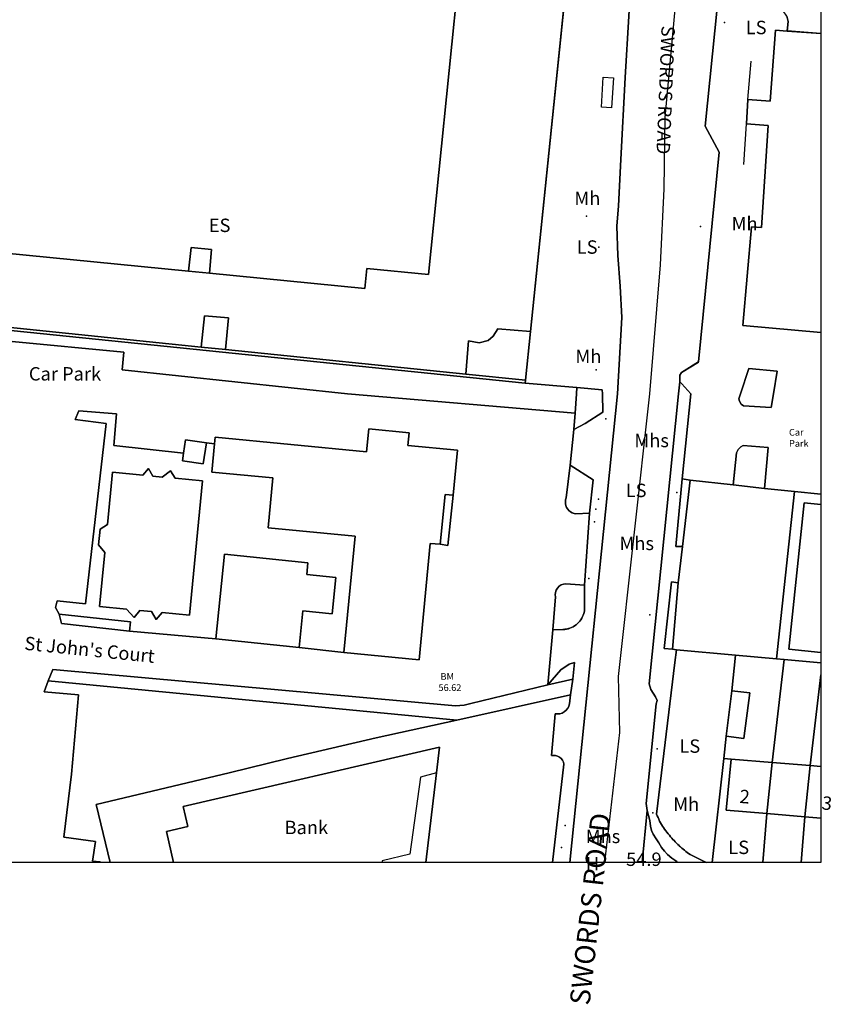
# Model space of a CAD drawing. Units: inches. Extents: x 716474 to 716724, y 739734 to 740091.
# Drawn here: x 716600 to 716722, y 739734 to 739881 of the extents above; entities that cross this region are included whole.
import ezdxf

# ---------------------------------------------------------------- set-up
doc = ezdxf.new("R2010")
doc.units = ezdxf.units.IN
doc.header["$MEASUREMENT"] = 0
doc.layers.add('Anno', color=7, linetype='Continuous', true_color=0x106ae0)
for name, color, linetype in [('ARTIFICIAL_POLY', 92, 'Continuous'), ('BLP_POLY', 92, 'Continuous'), ('BUILDING_POLY', 1, 'Continuous'), ('DIVISION_LINE', 92, 'Continuous'), ('SITE_POLY', 92, 'Continuous'), ('STRUCTURE_PNT', 92, 'Continuous'), ('STRUCTURE_POLY', 92, 'Continuous'), ('VEGETATION_POLY', 92, 'Continuous'), ('WAY_GDF1', 92, 'Continuous'), ('WAY_POLY', 2, 'Continuous')]:
    doc.layers.add(name, color=color, linetype=linetype)
doc.styles.add('Arial', font='arial.ttf')

# ---------------------------------------------------------------- blocks, each defined once
blk = doc.blocks.new('OS Map')
at = {"layer": 'ARTIFICIAL_POLY'}
for points in [[(716691.97, 739890.78, 0), (716690.87, 739872.38, 0), (716690.18, 739860.13, 0), (716689.84, 739853.16, 0), (716689.59, 739850.14, 0), (716689.76, 739845.75, 0), (716690.1, 739841.13, 0), (716690.33, 739836.44, 0), (716689.7, 739825.04, 0), (716682.58, 739754.92, 0), (716680, 739754.92, 0), (716681.69, 739769.62, 0), (716681.6, 739769.93, 0), (716681.45, 739770.21, 0), (716681.25, 739770.46, 0), (716681, 739770.67, 0), (716680.72, 739770.82, 0), (716680.41, 739770.9, 0), (716680.09, 739770.93, 0), (716679.84, 739770.9, 0), (716680.39, 739777.17, 0), (716680.68, 739777.14, 0), (716681.05, 739777.17, 0), (716681.41, 739777.27, 0), (716681.74, 739777.44, 0), (716682.02, 739777.68, 0), (716682.26, 739777.96, 0), (716682.43, 739778.29, 0), (716682.53, 739778.65, 0), (716682.65, 739779.98, 0), (716683.04, 739782.34, 0), (716683.28, 739784.81, 0), (716682.45, 739784.56, 0), (716681.21, 739783.75, 0), (716679.28, 739781.48, 0), (716680.05, 739789.7, 0), (716681.51, 739789.77, 0), (716681.83, 739789.79, 0), (716682.09, 739789.83, 0), (716682.35, 739789.89, 0), (716682.59, 739789.97, 0), (716682.84, 739790.07, 0), (716683.07, 739790.19, 0), (716683.29, 739790.32, 0), (716683.5, 739790.48, 0), (716683.7, 739790.64, 0), (716683.89, 739790.83, 0), (716684.06, 739791.02, 0), (716684.22, 739791.23, 0), (716684.36, 739791.45, 0), (716684.48, 739791.69, 0), (716684.58, 739791.93, 0), (716684.66, 739792.17, 0), (716684.74, 739792.49, 0), (716684.78, 739796.39, 0), (716685.5, 739807.18, 0), (716686.05, 739812.15, 0), (716682.6, 739814.37, 0), (716683.16, 739819.72, 0), (716684.84, 739820.6, 0), (716687.5, 739822.27, 0), (716687.45, 739825.04, 0), (716687.42, 739825.62, 0), (716683.64, 739825.96, 0), (716675.87, 739826.65, 0), (716675.92, 739827.07, 0), (716676.67, 739834.36, 0), (716684.68, 739911.94, 0)], [(716684.68, 739911.94, 0), (716676.67, 739834.36, 0), (716671.8, 739834.75, 0), (716671.11, 739833.69, 0), (716670.34, 739833.02, 0), (716669, 739832.68, 0), (716667.42, 739832.96, 0), (716667.02, 739827.98, 0), (716631.04, 739831.66, 0), (716631.49, 739836.39, 0), (716627.88, 739836.7, 0), (716627.39, 739832.03, 0), (716594.97, 739835.36, 0)], [(716715.03, 739881.56, 0), (716715.24, 739880.78, 0), (716715.1, 739879.33, 0), (716713.35, 739879.46, 0), (716712.53, 739868.83, 0), (716709.23, 739869.08, 0), (716709.03, 739865.45, 0), (716712.25, 739865.2, 0), (716711.23, 739849.92, 0), (716709.74, 739850.05, 0), (716708.44, 739835.24, 0), (716720.13, 739834.22, 0), (716720.13, 739810, 0), (716716.2, 739810.41, 0), (716711.72, 739810.89, 0), (716712.23, 739816.98, 0), (716708.53, 739817.3, 0), (716708.17, 739817.11, 0), (716707.75, 739816.69, 0), (716707.52, 739816.21, 0), (716707, 739811.39, 0), (716700.56, 739812.13, 0), (716699.36, 739812.29, 0), (716700.69, 739825.04, 0), (716699.31, 739826.54, 0), (716699.03, 739826.85, 0), (716699.04, 739827.83, 0), (716699.3, 739828.21, 0), (716701.84, 739829.79, 0), (716704.9, 739861.21, 0), (716702.8, 739865.11, 0), (716704.61, 739882.8, 0)], [(716518.53, 739842.77, 0), (716675.87, 739826.65, 0), (716683.64, 739825.96, 0), (716683.57, 739825.04, 0), (716683.35, 739822.14, 0), (716649.32, 739825.04, 0), (716615.58, 739828.61, 0), (716615.83, 739831.25, 0), (716599.14, 739832.87, 0)], [(716599.14, 739832.87, 0), (716615.83, 739831.25, 0), (716615.58, 739828.61, 0), (716649.32, 739825.04, 0), (716683.35, 739822.14, 0), (716683.16, 739819.72, 0), (716682.6, 739814.37, 0), (716682.02, 739809.45, 0), (716681.93, 739809.17, 0), (716681.9, 739808.88, 0), (716681.92, 739808.58, 0), (716681.98, 739808.3, 0), (716682.09, 739808.03, 0), (716682.25, 739807.78, 0), (716682.44, 739807.56, 0), (716682.67, 739807.38, 0), (716682.92, 739807.24, 0), (716683.2, 739807.14, 0), (716683.49, 739807.09, 0), (716685.5, 739807.18, 0), (716684.78, 739796.39, 0), (716681.98, 739796.62, 0), (716681.61, 739796.57, 0), (716681.27, 739796.43, 0), (716680.96, 739796.23, 0), (716680.71, 739795.96, 0), (716680.52, 739795.64, 0), (716680.4, 739795.29, 0), (716680.37, 739794.93, 0), (716680.4, 739794.64, 0), (716680.05, 739789.7, 0), (716679.28, 739781.48, 0), (716667.74, 739778.71, 0), (716666.78, 739778.42, 0), (716665.46, 739778.34, 0), (716605.19, 739783.77, 0), (716604.49, 739782.08, 0), (716603.91, 739780.45, 0), (716609.07, 739779.99, 0), (716608.02, 739768.1, 0), (716606.86, 739758.68, 0), (716611.61, 739758.02, 0), (716611.16, 739755.09, 0), (716612.3, 739755.01, 0), (716612.34, 739754.92, 0), (716584.89, 739754.92, 0)]]:
    blk.add_polyline3d(points, dxfattribs=at)
for points in [[(716625.51, 739843.39, 0), (716628.67, 739843.08, 0), (716651.9, 739840.79, 0), (716652.2, 739843.8, 0), (716661.41, 739842.87, 0), (716667.59, 739904, 0), (716658.38, 739904.93, 0), (716658.69, 739908.03, 0), (716533.29, 739920.71, 0), (716532.97, 739917.61, 0), (716523.68, 739918.55, 0), (716521.03, 739892.33, 0), (716518.69, 739892.56, 0), (716517.76, 739883.4, 0), (716520.1, 739883.17, 0), (716517.16, 739854.09, 0)], [(716628.67, 739843.08, 0), (716628.95, 739846.62, 0), (716625.92, 739846.94, 0), (716625.51, 739843.39, 0), (716517.16, 739854.09, 0), (716520.1, 739883.17, 0), (716517.76, 739883.4, 0), (716518.69, 739892.56, 0), (716521.03, 739892.33, 0), (716523.68, 739918.55, 0), (716532.97, 739917.61, 0), (716533.29, 739920.71, 0), (716658.69, 739908.03, 0), (716658.38, 739904.93, 0), (716667.59, 739904, 0), (716661.41, 739842.87, 0), (716652.2, 739843.8, 0), (716651.9, 739840.79, 0)], [(716715.1, 739879.33, 0), (716720.13, 739878.94, 0), (716720.13, 739834.22, 0), (716708.44, 739835.24, 0), (716709.74, 739850.05, 0), (716711.23, 739849.92, 0), (716712.25, 739865.2, 0), (716709.03, 739865.45, 0), (716709.23, 739869.08, 0), (716712.53, 739868.83, 0), (716713.35, 739879.46, 0)], [(716628.67, 739843.08, 0), (716625.51, 739843.39, 0), (716625.92, 739846.94, 0), (716628.95, 739846.62, 0)], [(716497.02, 739845.76, 0), (716497.74, 739845.68, 0), (716503.78, 739844.98, 0), (716517.1, 739843.45, 0), (716521.15, 739843.11, 0), (716554.73, 739839.48, 0), (716558.79, 739839.06, 0), (716591.17, 739835.74, 0), (716594.97, 739835.36, 0), (716627.39, 739832.03, 0), (716631.04, 739831.66, 0), (716667.02, 739827.98, 0), (716675.92, 739827.07, 0), (716675.87, 739826.65, 0), (716518.53, 739842.77, 0), (716497.18, 739845.05, 0), (716494.81, 739845.31, 0), (716494.46, 739846.06, 0)], [(716708.54, 739823.26, 0), (716712.72, 739822.99, 0), (716713.05, 739825.04, 0), (716713.59, 739828.41, 0), (716709.34, 739828.81, 0), (716708.09, 739825.04, 0), (716707.84, 739824.27, 0), (716707.96, 739823.93, 0), (716708.21, 739823.48, 0)], [(716699.36, 739812.29, 0), (716698.41, 739802.19, 0), (716698.99, 739802.2, 0), (716699.43, 739802.21, 0), (716698.8, 739796.76, 0), (716697.77, 739796.88, 0), (716696.71, 739786.93, 0), (716697.94, 739786.83, 0), (716698.53, 739786.74, 0), (716698.3, 739784.84, 0), (716695.56, 739762.15, 0), (716695.66, 739761.88, 0), (716695.77, 739761.62, 0), (716695.89, 739761.36, 0), (716696.01, 739761.1, 0), (716696.14, 739760.85, 0), (716696.28, 739760.6, 0), (716696.43, 739760.35, 0), (716696.59, 739760.11, 0), (716696.75, 739759.88, 0), (716696.92, 739759.65, 0), (716697.1, 739759.42, 0), (716697.3, 739759.17, 0), (716697.47, 739758.97, 0), (716697.64, 739758.76, 0), (716697.81, 739758.56, 0), (716697.99, 739758.36, 0), (716698.16, 739758.16, 0), (716698.35, 739757.97, 0), (716698.53, 739757.78, 0), (716698.72, 739757.6, 0), (716698.92, 739757.41, 0), (716699.11, 739757.23, 0), (716699.31, 739757.06, 0), (716699.51, 739756.89, 0), (716699.72, 739756.72, 0), (716699.92, 739756.55, 0), (716700.13, 739756.39, 0), (716700.35, 739756.23, 0), (716700.56, 739756.08, 0), (716702.65, 739755.05, 0), (716703, 739754.92, 0), (716698.72, 739754.92, 0), (716698.56, 739755.04, 0), (716697.84, 739755.55, 0), (716697.17, 739756.09, 0), (716696.73, 739756.6, 0), (716696.3, 739757.12, 0), (716695.89, 739757.83, 0), (716695.47, 739758.43, 0), (716695.06, 739759.15, 0), (716694.77, 739759.7, 0), (716694.63, 739760.34, 0), (716694.52, 739761.16, 0), (716694.33, 739761.92, 0), (716694.12, 739762.7, 0), (716693.99, 739763.72, 0), (716695.51, 739778.62, 0), (716695.63, 739779.14, 0), (716695.38, 739779.7, 0), (716694.69, 739780.81, 0), (716694.42, 739781.63, 0), (716698.84, 739825.04, 0), (716699.03, 739826.85, 0), (716699.31, 739826.54, 0), (716700.69, 739825.04, 0)], [(716606.13, 739792.04, 0), (716606.5, 739790.64, 0), (716616.7, 739789.51, 0), (716629.6, 739788.37, 0), (716642.07, 739787.08, 0), (716648.77, 739786.32, 0), (716660, 739785.24, 0), (716661.66, 739802.66, 0), (716663.19, 739802.52, 0), (716664.31, 739802.34, 0), (716665.1, 739809.86, 0), (716665.75, 739816.61, 0), (716658.33, 739817.32, 0), (716658.51, 739819.2, 0), (716652.47, 739819.78, 0), (716652.14, 739816.36, 0), (716629.5, 739818.53, 0), (716629.4, 739817.53, 0), (716628.18, 739817.7, 0), (716625.07, 739818.17, 0), (716624.77, 739816.18, 0), (716614.32, 739817.32, 0), (716614.73, 739822.02, 0), (716609.11, 739822.47, 0), (716608.56, 739821.2, 0), (716613.21, 739820.61, 0), (716610.09, 739793.6, 0), (716605.84, 739794.04, 0), (716605.63, 739793.07, 0)], [(716624.77, 739816.18, 0), (716624.6, 739815.01, 0), (716627.71, 739814.54, 0), (716628.18, 739817.7, 0), (716629.4, 739817.53, 0), (716629, 739813.32, 0), (716638.15, 739812.44, 0), (716637.44, 739804.98, 0), (716650.44, 739803.74, 0), (716648.77, 739786.32, 0), (716642.07, 739787.08, 0), (716642.63, 739792.56, 0), (716646.99, 739792.11, 0), (716647.54, 739797.54, 0), (716643.19, 739797.99, 0), (716643.37, 739799.73, 0), (716630.9, 739801.02, 0), (716629.6, 739788.37, 0), (716616.7, 739789.51, 0), (716616.82, 739790.91, 0), (716606.13, 739792.04, 0), (716605.63, 739793.07, 0), (716605.84, 739794.04, 0), (716610.09, 739793.6, 0), (716613.21, 739820.61, 0), (716608.56, 739821.2, 0), (716609.11, 739822.47, 0), (716614.73, 739822.02, 0), (716614.32, 739817.32, 0)], [(716665.1, 739809.86, 0), (716663.9, 739809.98, 0), (716663.19, 739802.52, 0), (716661.66, 739802.66, 0), (716660, 739785.24, 0), (716648.77, 739786.32, 0), (716650.44, 739803.74, 0), (716637.44, 739804.98, 0), (716638.15, 739812.44, 0), (716629, 739813.32, 0), (716629.4, 739817.53, 0), (716629.5, 739818.53, 0), (716652.14, 739816.36, 0), (716652.47, 739819.78, 0), (716658.51, 739819.2, 0), (716658.33, 739817.32, 0), (716665.75, 739816.61, 0)], [(716628.18, 739817.7, 0), (716627.71, 739814.54, 0), (716624.6, 739815.01, 0), (716624.77, 739816.18, 0), (716625.07, 739818.17, 0)], [(716619.52, 739813.84, 0), (716620.17, 739812.72, 0), (716621.57, 739812.58, 0), (716622.81, 739813.52, 0), (716623.5, 739812.4, 0), (716627.59, 739812.01, 0), (716625.65, 739791.91, 0), (716621.56, 739792.3, 0), (716620.66, 739791.26, 0), (716619.96, 739792.46, 0), (716618.23, 739792.63, 0), (716617.37, 739791.58, 0), (716616.25, 739792.82, 0), (716612.19, 739793.21, 0), (716612.97, 739801.29, 0), (716612.05, 739802.42, 0), (716612.28, 739804.78, 0), (716613.38, 739805.5, 0), (716614.13, 739813.3, 0), (716618.67, 739812.87, 0)], [(716619.52, 739813.84, 0), (716618.67, 739812.87, 0), (716614.13, 739813.3, 0), (716613.38, 739805.5, 0), (716612.28, 739804.78, 0), (716612.05, 739802.42, 0), (716612.97, 739801.29, 0), (716612.19, 739793.21, 0), (716616.25, 739792.82, 0), (716617.37, 739791.58, 0), (716618.23, 739792.63, 0), (716619.96, 739792.46, 0), (716620.66, 739791.26, 0), (716621.56, 739792.3, 0), (716625.65, 739791.91, 0), (716627.59, 739812.01, 0), (716623.5, 739812.4, 0), (716622.81, 739813.52, 0), (716621.57, 739812.58, 0), (716620.17, 739812.72, 0)], [(716665.1, 739809.86, 0), (716664.31, 739802.34, 0), (716663.19, 739802.52, 0), (716663.9, 739809.98, 0)], [(716720.13, 739810, 0), (716720.13, 739808.47, 0), (716717.65, 739808.73, 0), (716715.34, 739786.84, 0), (716720.13, 739786.34, 0), (716720.13, 739784.78, 0), (716714.63, 739785.28, 0), (716713.5, 739785.38, 0), (716716.2, 739810.41, 0)], [(716720.13, 739808.47, 0), (716720.13, 739786.34, 0), (716715.34, 739786.84, 0), (716717.65, 739808.73, 0)], [(716642.07, 739787.08, 0), (716629.6, 739788.37, 0), (716630.9, 739801.02, 0), (716643.37, 739799.73, 0), (716643.19, 739797.99, 0), (716647.54, 739797.54, 0), (716646.99, 739792.11, 0), (716642.63, 739792.56, 0)], [(716713.5, 739785.38, 0), (716714.63, 739785.28, 0), (716712.85, 739769.86, 0), (716706.7, 739770.36, 0), (716705.62, 739770.46, 0), (716705.97, 739773.78, 0), (716708.63, 739773.46, 0), (716709.48, 739780.27, 0), (716706.82, 739780.6, 0), (716707.35, 739785.94, 0)], [(716720.13, 739784.78, 0), (716720.13, 739782.96, 0), (716718.53, 739769.4, 0), (716712.85, 739769.86, 0), (716714.63, 739785.28, 0)], [(716613.81, 739754.92, 0), (716612.34, 739754.92, 0), (716612.3, 739755.01, 0), (716611.16, 739755.09, 0), (716611.61, 739758.02, 0), (716606.86, 739758.68, 0), (716608.02, 739768.1, 0), (716609.07, 739779.99, 0), (716603.91, 739780.45, 0), (716604.49, 739782.08, 0), (716665.64, 739776.22, 0), (716653.61, 739773.53, 0), (716640.33, 739770.47, 0), (716631.61, 739768.3, 0), (716611.71, 739763.56, 0)], [(716720.13, 739769.27, 0), (716718.53, 739769.4, 0), (716720.13, 739782.96, 0)], [(716705.97, 739773.78, 0), (716706.82, 739780.6, 0), (716709.48, 739780.27, 0), (716708.63, 739773.46, 0)], [(716680, 739754.92, 0), (716661.02, 739754.92, 0), (716662.6, 739768.3, 0), (716663.06, 739772.17, 0), (716624.73, 739763.29, 0), (716625.43, 739760.27, 0), (716622.21, 739759.53, 0), (716623.27, 739754.92, 0), (716613.81, 739754.92, 0), (716611.71, 739763.56, 0), (716631.61, 739768.3, 0), (716640.33, 739770.47, 0), (716653.61, 739773.53, 0), (716665.64, 739776.22, 0), (716682.65, 739779.98, 0), (716682.53, 739778.65, 0), (716682.43, 739778.29, 0), (716682.26, 739777.96, 0), (716682.02, 739777.68, 0), (716681.74, 739777.44, 0), (716681.41, 739777.27, 0), (716681.05, 739777.17, 0), (716680.68, 739777.14, 0), (716680.39, 739777.17, 0), (716679.84, 739770.9, 0), (716680.09, 739770.93, 0), (716680.41, 739770.9, 0), (716680.72, 739770.82, 0), (716681, 739770.67, 0), (716681.25, 739770.46, 0), (716681.45, 739770.21, 0), (716681.6, 739769.93, 0), (716681.69, 739769.62, 0)], [(716661.02, 739754.92, 0), (716623.27, 739754.92, 0), (716622.21, 739759.53, 0), (716625.43, 739760.27, 0), (716624.73, 739763.29, 0), (716663.06, 739772.17, 0), (716662.6, 739768.3, 0)], [(716706.7, 739770.36, 0), (716705.97, 739762.72, 0), (716712.04, 739762.21, 0), (716711.43, 739754.92, 0), (716703.85, 739754.92, 0), (716705.62, 739770.46, 0)], [(716712.85, 739769.86, 0), (716712.04, 739762.21, 0), (716705.97, 739762.72, 0), (716706.7, 739770.36, 0)], [(716718.53, 739769.4, 0), (716717.71, 739761.74, 0), (716712.04, 739762.21, 0), (716712.85, 739769.86, 0)], [(716720.13, 739769.27, 0), (716720.13, 739761.54, 0), (716717.71, 739761.74, 0), (716718.53, 739769.4, 0)], [(716717.71, 739761.74, 0), (716717.17, 739754.92, 0), (716711.43, 739754.92, 0), (716712.04, 739762.21, 0)], [(716720.13, 739761.54, 0), (716720.13, 739754.92, 0), (716717.17, 739754.92, 0), (716717.71, 739761.74, 0)]]:
    blk.add_polyline3d(points, close=True, dxfattribs=at)
at = {"layer": 'BLP_POLY'}
for points in [[(716684.68, 739911.94, 0), (716676.67, 739834.36, 0), (716675.92, 739827.07, 0), (716667.02, 739827.98, 0), (716631.04, 739831.66, 0), (716627.39, 739832.04, 0), (716594.97, 739835.36, 0), (716591.17, 739835.75, 0), (716558.79, 739839.06, 0), (716554.73, 739839.48, 0), (716521.15, 739843.11, 0), (716517.1, 739843.45, 0), (716503.78, 739844.99, 0), (716497.74, 739845.68, 0), (716497.02, 739845.77, 0), (716494.46, 739846.06, 0), (716481.42, 739873.5, 0), (716501.37, 739905.21, 0)], [(716715.03, 739881.56, 0), (716715.24, 739880.78, 0), (716715.1, 739879.34, 0), (716720.13, 739878.94, 0), (716720.13, 739810, 0), (716716.2, 739810.41, 0), (716711.72, 739810.89, 0), (716707, 739811.4, 0), (716700.56, 739812.14, 0), (716699.36, 739812.3, 0), (716700.69, 739825.04, 0), (716699.31, 739826.54, 0), (716699.03, 739826.85, 0), (716699.04, 739827.83, 0), (716699.3, 739828.21, 0), (716701.84, 739829.8, 0), (716704.9, 739861.21, 0), (716702.8, 739865.11, 0), (716704.61, 739882.8, 0)], [(716518.53, 739842.77, 0), (716675.87, 739826.65, 0), (716683.64, 739825.96, 0), (716683.57, 739825.04, 0), (716683.35, 739822.14, 0), (716683.16, 739819.72, 0), (716682.6, 739814.38, 0), (716682.02, 739809.45, 0), (716681.93, 739809.17, 0), (716681.9, 739808.88, 0), (716681.92, 739808.59, 0), (716681.98, 739808.3, 0), (716682.09, 739808.03, 0), (716682.25, 739807.78, 0), (716682.44, 739807.57, 0), (716682.67, 739807.38, 0), (716682.92, 739807.24, 0), (716683.2, 739807.14, 0), (716683.49, 739807.09, 0), (716685.5, 739807.18, 0), (716684.78, 739796.39, 0), (716681.98, 739796.62, 0), (716681.61, 739796.57, 0), (716681.27, 739796.43, 0), (716680.96, 739796.23, 0), (716680.71, 739795.96, 0), (716680.52, 739795.64, 0), (716680.4, 739795.3, 0), (716680.37, 739794.93, 0), (716680.4, 739794.64, 0), (716680.05, 739789.7, 0), (716679.28, 739781.49, 0), (716683.04, 739782.34, 0), (716682.65, 739779.99, 0), (716665.64, 739776.22, 0), (716653.61, 739773.53, 0), (716640.33, 739770.47, 0), (716631.61, 739768.3, 0), (716611.71, 739763.57, 0), (716613.81, 739754.92, 0), (716560.01, 739754.92, 0)]]:
    blk.add_polyline3d(points, dxfattribs=at)
for points in [[(716720.13, 739810, 0), (716720.13, 739784.78, 0), (716714.63, 739785.28, 0), (716713.5, 739785.38, 0), (716707.35, 739785.94, 0), (716698.53, 739786.74, 0), (716697.94, 739786.83, 0), (716698.8, 739796.76, 0), (716699.43, 739802.21, 0), (716700.56, 739812.14, 0), (716707, 739811.4, 0), (716711.72, 739810.89, 0), (716716.2, 739810.41, 0)], [(716707.35, 739785.94, 0), (716706.82, 739780.6, 0), (716705.97, 739773.79, 0), (716705.62, 739770.46, 0), (716703.85, 739754.92, 0), (716703, 739754.92, 0), (716702.65, 739755.05, 0), (716700.56, 739756.08, 0), (716700.35, 739756.23, 0), (716700.13, 739756.39, 0), (716699.92, 739756.55, 0), (716699.72, 739756.72, 0), (716699.51, 739756.89, 0), (716699.31, 739757.06, 0), (716699.11, 739757.24, 0), (716698.92, 739757.42, 0), (716698.72, 739757.6, 0), (716698.53, 739757.78, 0), (716698.35, 739757.97, 0), (716698.16, 739758.17, 0), (716697.99, 739758.36, 0), (716697.81, 739758.56, 0), (716697.64, 739758.76, 0), (716697.47, 739758.97, 0), (716697.3, 739759.17, 0), (716697.1, 739759.43, 0), (716696.92, 739759.65, 0), (716696.75, 739759.88, 0), (716696.59, 739760.11, 0), (716696.43, 739760.35, 0), (716696.28, 739760.6, 0), (716696.14, 739760.85, 0), (716696.01, 739761.1, 0), (716695.89, 739761.36, 0), (716695.77, 739761.62, 0), (716695.66, 739761.88, 0), (716695.56, 739762.15, 0), (716698.3, 739784.84, 0), (716698.53, 739786.74, 0)], [(716714.63, 739785.28, 0), (716712.85, 739769.86, 0), (716712.04, 739762.21, 0), (716711.43, 739754.92, 0), (716703.85, 739754.92, 0), (716705.62, 739770.46, 0), (716705.97, 739773.79, 0), (716706.82, 739780.6, 0), (716707.35, 739785.94, 0), (716713.5, 739785.38, 0)], [(716720.13, 739784.78, 0), (716720.13, 739782.97, 0), (716718.53, 739769.4, 0), (716717.71, 739761.74, 0), (716717.17, 739754.92, 0), (716711.43, 739754.92, 0), (716712.04, 739762.21, 0), (716712.85, 739769.86, 0), (716714.63, 739785.28, 0)], [(716717.17, 739754.92, 0), (716717.71, 739761.74, 0), (716718.53, 739769.4, 0), (716720.13, 739782.97, 0), (716720.13, 739754.92, 0)], [(716613.81, 739754.92, 0), (716611.71, 739763.57, 0), (716631.61, 739768.3, 0), (716640.33, 739770.47, 0), (716653.61, 739773.53, 0), (716665.64, 739776.22, 0), (716682.65, 739779.99, 0), (716682.53, 739778.65, 0), (716682.43, 739778.29, 0), (716682.26, 739777.97, 0), (716682.02, 739777.68, 0), (716681.74, 739777.45, 0), (716681.41, 739777.27, 0), (716681.05, 739777.17, 0), (716680.68, 739777.14, 0), (716680.39, 739777.17, 0), (716679.84, 739770.9, 0), (716680.09, 739770.93, 0), (716680.41, 739770.9, 0), (716680.72, 739770.82, 0), (716681, 739770.67, 0), (716681.25, 739770.46, 0), (716681.45, 739770.22, 0), (716681.6, 739769.93, 0), (716681.69, 739769.62, 0), (716680, 739754.92, 0)]]:
    blk.add_polyline3d(points, close=True, dxfattribs=at)
at = {"layer": 'BUILDING_POLY'}
for points in [[(716533.29, 739920.71, 0), (716658.69, 739908.03, 0), (716658.38, 739904.93, 0), (716667.59, 739904, 0), (716661.41, 739842.87, 0), (716652.2, 739843.8, 0), (716651.9, 739840.79, 0), (716628.67, 739843.08, 0), (716628.95, 739846.63, 0), (716625.92, 739846.95, 0), (716625.51, 739843.39, 0), (716517.16, 739854.09, 0), (716520.1, 739883.17, 0), (716517.76, 739883.4, 0), (716518.69, 739892.56, 0), (716521.03, 739892.33, 0), (716523.68, 739918.55, 0), (716532.97, 739917.61, 0)], [(716720.13, 739878.94, 0), (716720.13, 739834.22, 0), (716708.44, 739835.24, 0), (716709.74, 739850.05, 0), (716711.23, 739849.92, 0), (716712.25, 739865.21, 0), (716709.03, 739865.45, 0), (716709.23, 739869.08, 0), (716712.53, 739868.83, 0), (716713.35, 739879.46, 0), (716715.1, 739879.34, 0)], [(716689.1, 739872.32, 0), (716688.79, 739867.83, 0), (716687.29, 739867.92, 0), (716687.55, 739872.42, 0)], [(716665.75, 739816.61, 0), (716665.1, 739809.86, 0), (716663.9, 739809.98, 0), (716663.19, 739802.52, 0), (716661.66, 739802.66, 0), (716660, 739785.24, 0), (716648.77, 739786.32, 0), (716650.44, 739803.74, 0), (716637.44, 739804.98, 0), (716638.15, 739812.44, 0), (716629, 739813.32, 0), (716629.4, 739817.53, 0), (716629.5, 739818.53, 0), (716652.14, 739816.36, 0), (716652.47, 739819.78, 0), (716658.51, 739819.2, 0), (716658.33, 739817.32, 0)], [(716628.18, 739817.71, 0), (716627.71, 739814.54, 0), (716624.6, 739815.01, 0), (716624.77, 739816.18, 0), (716625.07, 739818.17, 0)], [(716619.52, 739813.84, 0), (716620.17, 739812.72, 0), (716621.57, 739812.59, 0), (716622.81, 739813.52, 0), (716623.5, 739812.4, 0), (716627.59, 739812.01, 0), (716625.65, 739791.91, 0), (716621.56, 739792.31, 0), (716620.66, 739791.27, 0), (716619.96, 739792.46, 0), (716618.23, 739792.63, 0), (716617.37, 739791.58, 0), (716616.25, 739792.82, 0), (716612.19, 739793.21, 0), (716612.97, 739801.29, 0), (716612.05, 739802.42, 0), (716612.28, 739804.78, 0), (716613.38, 739805.5, 0), (716614.13, 739813.31, 0), (716618.67, 739812.87, 0)], [(716720.13, 739808.47, 0), (716720.13, 739786.34, 0), (716715.34, 739786.84, 0), (716717.65, 739808.73, 0)], [(716647.54, 739797.54, 0), (716646.99, 739792.11, 0), (716642.63, 739792.56, 0), (716642.07, 739787.08, 0), (716629.6, 739788.37, 0), (716630.9, 739801.02, 0), (716643.37, 739799.73, 0), (716643.19, 739797.99, 0)], [(716709.48, 739780.27, 0), (716708.63, 739773.46, 0), (716705.97, 739773.79, 0), (716706.82, 739780.6, 0)], [(716661.01, 739754.92, 0), (716623.27, 739754.92, 0), (716622.21, 739759.53, 0), (716625.43, 739760.27, 0), (716624.73, 739763.29, 0), (716663.06, 739772.17, 0), (716662.6, 739768.3, 0)], [(716712.85, 739769.86, 0), (716712.04, 739762.21, 0), (716705.97, 739762.72, 0), (716706.7, 739770.36, 0)], [(716718.53, 739769.4, 0), (716717.71, 739761.74, 0), (716712.04, 739762.21, 0), (716712.85, 739769.86, 0)], [(716717.71, 739761.74, 0), (716718.53, 739769.4, 0), (716720.13, 739769.27, 0), (716720.13, 739761.54, 0)]]:
    blk.add_polyline3d(points, close=True, dxfattribs=at)
at = {"layer": 'DIVISION_LINE'}
for p, q in [((716676.67, 739834.36), (716684.68, 739911.94)), ((716709.23, 739869.08), (716709.72, 739874.8)), ((716689.1, 739872.32), (716688.79, 739867.83)), ((716688.79, 739867.83), (716687.29, 739867.92)), ((716708.62, 739859.37), (716709.03, 739865.45)), ((716627.39, 739832.04), (716594.97, 739835.36)), ((716675.92, 739827.07), (716676.67, 739834.36)), ((716631.04, 739831.66), (716627.39, 739832.04)), ((716667.02, 739827.98), (716631.04, 739831.66)), ((716675.92, 739827.07), (716667.02, 739827.98)), ((716675.87, 739826.65), (716675.92, 739827.07)), ((716683.64, 739825.96), (716675.87, 739826.65)), ((716687.42, 739825.62), (716683.64, 739825.96)), ((716683.16, 739819.72), (716683.35, 739822.14)), ((716682.6, 739814.38), (716683.16, 739819.72)), ((716700.56, 739812.14), (716699.36, 739812.3)), ((716700.56, 739812.14), (716699.43, 739802.21)), ((716700.56, 739812.14), (716707, 739811.4)), ((716707, 739811.4), (716711.72, 739810.89)), ((716711.72, 739810.89), (716716.2, 739810.41)), ((716716.2, 739810.41), (716720.13, 739810)), ((716684.78, 739796.39), (716685.5, 739807.18)), ((716699.43, 739802.21), (716698.8, 739796.76)), ((716698.8, 739796.76), (716697.94, 739786.83)), ((716679.28, 739781.49), (716680.05, 739789.7)), ((716697.94, 739786.83), (716698.53, 739786.74)), ((716698.53, 739786.74), (716707.35, 739785.94)), ((716706.82, 739780.6), (716707.35, 739785.94)), ((716707.35, 739785.94), (716713.5, 739785.38)), ((716714.63, 739785.28), (716712.85, 739769.86)), ((716713.5, 739785.38), (716714.63, 739785.28)), ((716714.63, 739785.28), (716720.13, 739784.78)), ((716720.13, 739782.97), (716718.53, 739769.4)), ((716665.64, 739776.22), (716682.65, 739779.99)), ((716705.97, 739773.79), (716705.62, 739770.46)), ((716705.62, 739770.46), (716703.85, 739754.92)), ((716706.7, 739770.36), (716705.62, 739770.46)), ((716712.85, 739769.86), (716712.04, 739762.21)), ((716718.53, 739769.4), (716717.71, 739761.74)), ((716661.02, 739754.92), (716662.6, 739768.3)), ((716712.04, 739762.21), (716711.43, 739754.92)), ((716717.71, 739761.74), (716717.17, 739754.92))]:
    blk.add_line(p, q, dxfattribs=at)
for points in [[(716625.51, 739843.39), (716625.92, 739846.95), (716628.95, 739846.63), (716628.67, 739843.08)], [(716675.87, 739826.65), (716518.53, 739842.77), (716497.18, 739845.05)], [(716627.39, 739832.04), (716627.88, 739836.7), (716631.49, 739836.39), (716631.04, 739831.66)], [(716667.02, 739827.98), (716667.42, 739832.96), (716669, 739832.68), (716670.34, 739833.02), (716671.11, 739833.69), (716671.8, 739834.75), (716676.67, 739834.36)], [(716683.35, 739822.14), (716683.57, 739825.04), (716683.64, 739825.96)], [(716685.5, 739807.18), (716683.49, 739807.09), (716683.2, 739807.14), (716682.92, 739807.24), (716682.67, 739807.38), (716682.44, 739807.57), (716682.25, 739807.78), (716682.09, 739808.03), (716681.98, 739808.3), (716681.92, 739808.59), (716681.9, 739808.88), (716681.93, 739809.17), (716682.02, 739809.45), (716682.6, 739814.38)], [(716699.36, 739812.3), (716698.41, 739802.19), (716698.99, 739802.2), (716699.43, 739802.21)], [(716665.1, 739809.86), (716664.31, 739802.34), (716663.19, 739802.52)], [(716680.05, 739789.7), (716680.4, 739794.64), (716680.37, 739794.93), (716680.4, 739795.3), (716680.52, 739795.64), (716680.71, 739795.96), (716680.96, 739796.23), (716681.27, 739796.43), (716681.61, 739796.57), (716681.98, 739796.62), (716684.78, 739796.39)], [(716698.8, 739796.76), (716697.77, 739796.88), (716696.71, 739786.93), (716697.94, 739786.83)], [(716698.53, 739786.74), (716698.3, 739784.84), (716695.56, 739762.15), (716695.66, 739761.88), (716695.77, 739761.62), (716695.89, 739761.36), (716696.01, 739761.1), (716696.14, 739760.85), (716696.28, 739760.6), (716696.43, 739760.35), (716696.59, 739760.11), (716696.75, 739759.88), (716696.92, 739759.65), (716697.1, 739759.43), (716697.3, 739759.17), (716697.47, 739758.97), (716697.64, 739758.76), (716697.81, 739758.56), (716697.99, 739758.36), (716698.16, 739758.17), (716698.35, 739757.97), (716698.53, 739757.78), (716698.72, 739757.6), (716698.92, 739757.42), (716699.11, 739757.24), (716699.31, 739757.06), (716699.51, 739756.89), (716699.72, 739756.72), (716699.92, 739756.55), (716700.13, 739756.39), (716700.35, 739756.23), (716700.56, 739756.08), (716702.65, 739755.05), (716703, 739754.92)], [(716680, 739754.92), (716681.69, 739769.62), (716681.6, 739769.93), (716681.45, 739770.22), (716681.25, 739770.46), (716681, 739770.67), (716680.72, 739770.82), (716680.41, 739770.9), (716680.09, 739770.93), (716679.84, 739770.9), (716680.39, 739777.17), (716680.68, 739777.14), (716681.05, 739777.17), (716681.41, 739777.27), (716681.74, 739777.45), (716682.02, 739777.68), (716682.26, 739777.97), (716682.43, 739778.29), (716682.53, 739778.65), (716682.65, 739779.99)], [(716665.64, 739776.22), (716653.61, 739773.53), (716640.33, 739770.47), (716631.61, 739768.3), (716611.71, 739763.57), (716613.81, 739754.92)], [(716662.6, 739768.3), (716660.21, 739767.67), (716658.65, 739756.16), (716654.51, 739755.17), (716654.56, 739754.92)]]:
    blk.add_lwpolyline(points, dxfattribs=at)
at = {"layer": 'SITE_POLY'}
blk.add_polyline3d([(716518.53, 739842.77, 0), (716675.87, 739826.65, 0), (716683.64, 739825.96, 0), (716683.57, 739825.04, 0), (716683.35, 739822.14, 0), (716683.16, 739819.72, 0), (716682.6, 739814.37, 0), (716682.02, 739809.45, 0), (716681.93, 739809.17, 0), (716681.9, 739808.88, 0), (716681.92, 739808.58, 0), (716681.98, 739808.3, 0), (716682.09, 739808.03, 0), (716682.25, 739807.78, 0), (716682.44, 739807.56, 0), (716682.67, 739807.38, 0), (716682.92, 739807.24, 0), (716683.2, 739807.14, 0), (716683.49, 739807.09, 0), (716685.5, 739807.18, 0), (716684.78, 739796.39, 0), (716681.98, 739796.62, 0), (716681.61, 739796.57, 0), (716681.27, 739796.43, 0), (716680.96, 739796.23, 0), (716680.71, 739795.96, 0), (716680.52, 739795.64, 0), (716680.4, 739795.29, 0), (716680.37, 739794.93, 0), (716680.4, 739794.64, 0), (716680.05, 739789.7, 0), (716679.28, 739781.48, 0), (716683.04, 739782.34, 0), (716682.65, 739779.98, 0), (716665.64, 739776.22, 0), (716653.61, 739773.53, 0), (716640.33, 739770.47, 0), (716631.61, 739768.3, 0), (716611.71, 739763.56, 0), (716613.81, 739754.92, 0), (716560.01, 739754.92, 0)], dxfattribs=at)
at = {"layer": 'STRUCTURE_PNT'}
for p in [(716705.73, 739880.63), (716685.07, 739851.62), (716702.14, 739850.06), (716686.91, 739846.99), (716686.52, 739828.62), (716687.94, 739821.3), (716698.58, 739810.29), (716686.86, 739809.26), (716686.46, 739807.76), (716686.24, 739805.88), (716685.43, 739797.38), (716694.53, 739791.97), (716695.64, 739771.9), (716695.01, 739762.31), (716681.88, 739760.45), (716681.31, 739757.12)]:
    blk.add_point(p, dxfattribs=at)
at = {"layer": 'STRUCTURE_POLY'}
blk.add_polyline3d([(716628.95, 739846.62, 0), (716628.67, 739843.08, 0), (716625.51, 739843.39, 0), (716625.92, 739846.94, 0)], close=True, dxfattribs=at)
at = {"layer": 'VEGETATION_POLY'}
for points in [[(716631.49, 739836.39, 0), (716631.04, 739831.66, 0), (716627.39, 739832.04, 0), (716627.88, 739836.7, 0)], [(716676.67, 739834.36, 0), (716675.92, 739827.07, 0), (716667.02, 739827.98, 0), (716667.42, 739832.96, 0), (716669, 739832.68, 0), (716670.34, 739833.02, 0), (716671.11, 739833.69, 0), (716671.8, 739834.75, 0)], [(716713.05, 739825.04, 0), (716712.72, 739822.99, 0), (716708.54, 739823.26, 0), (716708.21, 739823.48, 0), (716707.96, 739823.93, 0), (716707.84, 739824.27, 0), (716708.09, 739825.04, 0), (716709.34, 739828.81, 0), (716713.59, 739828.41, 0)], [(716684.84, 739820.6, 0), (716683.16, 739819.72, 0), (716683.35, 739822.14, 0), (716683.57, 739825.04, 0), (716683.64, 739825.96, 0), (716687.42, 739825.62, 0), (716687.45, 739825.04, 0), (716687.5, 739822.27, 0)], [(716711.72, 739810.89, 0), (716707, 739811.4, 0), (716707.52, 739816.21, 0), (716707.75, 739816.69, 0), (716708.17, 739817.11, 0), (716708.53, 739817.3, 0), (716712.23, 739816.98, 0)], [(716685.5, 739807.18, 0), (716683.49, 739807.09, 0), (716683.2, 739807.14, 0), (716682.92, 739807.24, 0), (716682.67, 739807.38, 0), (716682.44, 739807.57, 0), (716682.25, 739807.78, 0), (716682.09, 739808.03, 0), (716681.98, 739808.3, 0), (716681.92, 739808.59, 0), (716681.9, 739808.88, 0), (716681.93, 739809.17, 0), (716682.02, 739809.45, 0), (716682.6, 739814.38, 0), (716686.05, 739812.15, 0)], [(716707, 739811.4, 0), (716711.72, 739810.89, 0), (716716.2, 739810.41, 0), (716713.5, 739785.38, 0), (716707.35, 739785.94, 0), (716698.53, 739786.74, 0), (716697.94, 739786.83, 0), (716698.8, 739796.76, 0), (716699.43, 739802.21, 0), (716700.56, 739812.14, 0)], [(716700.56, 739812.14, 0), (716699.43, 739802.21, 0), (716698.99, 739802.2, 0), (716698.41, 739802.19, 0), (716699.36, 739812.3, 0)], [(716681.51, 739789.77, 0), (716680.05, 739789.7, 0), (716680.4, 739794.64, 0), (716680.37, 739794.93, 0), (716680.4, 739795.3, 0), (716680.52, 739795.64, 0), (716680.71, 739795.96, 0), (716680.96, 739796.23, 0), (716681.27, 739796.43, 0), (716681.61, 739796.57, 0), (716681.98, 739796.62, 0), (716684.78, 739796.39, 0), (716684.74, 739792.49, 0), (716684.66, 739792.17, 0), (716684.58, 739791.93, 0), (716684.48, 739791.69, 0), (716684.36, 739791.46, 0), (716684.22, 739791.23, 0), (716684.06, 739791.03, 0), (716683.89, 739790.83, 0), (716683.7, 739790.65, 0), (716683.5, 739790.48, 0), (716683.29, 739790.33, 0), (716683.07, 739790.19, 0), (716682.84, 739790.07, 0), (716682.59, 739789.98, 0), (716682.35, 739789.9, 0), (716682.09, 739789.84, 0), (716681.83, 739789.8, 0)], [(716698.8, 739796.76, 0), (716697.94, 739786.83, 0), (716696.71, 739786.93, 0), (716697.77, 739796.88, 0)], [(716616.82, 739790.91, 0), (716616.7, 739789.51, 0), (716606.5, 739790.64, 0), (716606.13, 739792.04, 0)], [(716707.35, 739785.94, 0), (716706.82, 739780.6, 0), (716705.97, 739773.79, 0), (716705.62, 739770.46, 0), (716703.85, 739754.92, 0), (716703, 739754.92, 0), (716702.65, 739755.05, 0), (716700.56, 739756.08, 0), (716700.35, 739756.23, 0), (716700.13, 739756.39, 0), (716699.92, 739756.55, 0), (716699.72, 739756.72, 0), (716699.51, 739756.89, 0), (716699.31, 739757.06, 0), (716699.11, 739757.24, 0), (716698.92, 739757.42, 0), (716698.72, 739757.6, 0), (716698.53, 739757.78, 0), (716698.35, 739757.97, 0), (716698.16, 739758.17, 0), (716697.99, 739758.36, 0), (716697.81, 739758.56, 0), (716697.64, 739758.76, 0), (716697.47, 739758.97, 0), (716697.3, 739759.17, 0), (716697.1, 739759.43, 0), (716696.92, 739759.65, 0), (716696.75, 739759.88, 0), (716696.59, 739760.11, 0), (716696.43, 739760.35, 0), (716696.28, 739760.6, 0), (716696.14, 739760.85, 0), (716696.01, 739761.1, 0), (716695.89, 739761.36, 0), (716695.77, 739761.62, 0), (716695.66, 739761.88, 0), (716695.56, 739762.15, 0), (716698.3, 739784.84, 0), (716698.53, 739786.74, 0)], [(716683.04, 739782.34, 0), (716679.28, 739781.49, 0), (716681.21, 739783.75, 0), (716682.45, 739784.56, 0), (716683.28, 739784.81, 0)]]:
    blk.add_polyline3d(points, close=True, dxfattribs=at)
at = {"layer": 'WAY_GDF1'}
blk.add_polyline3d([(716698.91, 739889.65, 0), (716696.81, 739866.38, 0), (716696.64, 739855.71, 0), (716696.11, 739844.34, 0), (716694.49, 739825.04, 0), (716689.82, 739782.75, 0), (716689.99, 739774.33, 0), (716687.77, 739754.92, 0)], dxfattribs=at)
at = {"layer": 'WAY_POLY'}
for points in [[(716704.61, 739882.8, 0), (716705.3, 739888.67, 0), (716705.88, 739893.58, 0), (716706.98, 739892.97, 0), (716707.19, 739892.92, 0), (716708.89, 739892.53, 0), (716710.62, 739892.17, 0), (716720.13, 739890.18, 0), (716720.13, 739878.94, 0), (716715.1, 739879.34, 0), (716715.24, 739880.78, 0), (716715.03, 739881.56, 0), (716714.47, 739882.36, 0), (716713.81, 739882.92, 0), (716713.01, 739883.38, 0), (716711.93, 739883.59, 0), (716709.86, 739883.73, 0), (716706.89, 739883.92, 0), (716705.47, 739883.48, 0)], [(716605.19, 739783.77, 0), (716665.46, 739778.34, 0), (716666.78, 739778.42, 0), (716667.74, 739778.71, 0), (716679.28, 739781.49, 0), (716683.04, 739782.34, 0), (716682.65, 739779.99, 0), (716665.64, 739776.22, 0), (716604.49, 739782.08, 0)], [(716693.4, 739754.92, 0), (716694.12, 739762.7, 0), (716694.33, 739761.92, 0), (716694.52, 739761.16, 0), (716694.63, 739760.34, 0), (716694.77, 739759.7, 0), (716695.06, 739759.15, 0), (716695.47, 739758.43, 0), (716695.89, 739757.84, 0), (716696.3, 739757.12, 0), (716696.73, 739756.6, 0), (716697.17, 739756.09, 0), (716697.84, 739755.55, 0), (716698.56, 739755.04, 0), (716698.72, 739754.92, 0)]]:
    blk.add_polyline3d(points, close=True, dxfattribs=at)
blk.add_polyline3d([(716704.61, 739882.8, 0), (716702.8, 739865.11, 0), (716704.9, 739861.21, 0), (716701.84, 739829.8, 0), (716699.3, 739828.21, 0), (716699.04, 739827.83, 0), (716699.03, 739826.85, 0), (716698.84, 739825.04, 0), (716694.42, 739781.63, 0), (716694.69, 739780.81, 0), (716695.38, 739779.7, 0), (716695.63, 739779.14, 0), (716695.51, 739778.62, 0), (716693.99, 739763.72, 0), (716694.12, 739762.7, 0), (716693.4, 739754.92, 0), (716682.58, 739754.92, 0), (716689.7, 739825.04, 0), (716690.33, 739836.44, 0), (716690.1, 739841.14, 0), (716689.76, 739845.75, 0), (716689.59, 739850.14, 0), (716689.84, 739853.17, 0), (716690.18, 739860.13, 0), (716690.87, 739872.38, 0), (716691.97, 739890.79, 0)], dxfattribs=at)
at = {"layer": 'Anno', "color": 1, "true_color": 0xff0000, "style": 'Arial'}
for s, p in [('LS', (716708.89, 739878.86)), ('Mh', (716683.25, 739853.3)), ('ES', (716628.54, 739849.25)), ('Mh', (716706.78, 739849.5)), ('LS', (716683.6, 739846)), ('Mh', (716683.41, 739829.63)), ('Car Park', (716601.62, 739827.03)), ('Mhs ', (716692.23, 739817.05)), ('LS', (716690.93, 739809.58)), ('Mhs ', (716690, 739801.65)), ('LS', (716698.96, 739771.31)), ('Mh', (716698.05, 739762.62)), ('Bank', (716639.88, 739759.14)), ('Mhs ', (716684.95, 739757.8)), ('LS', (716706.28, 739756.16)), ('H ', (716684.98, 739753.7)), ('54.9', (716690.99, 739754.38))]:
    blk.add_text(s, height=2.006, dxfattribs=at).set_placement(p)
for s, height, rotation, p in [('SWORDS ROAD ', 2.0058, -92.2982, (716696.3, 739880.14)), ("St John's Court ", 2.0058, -5.8024, (716600.88, 739786.74)), ('2 ', 2.006, -4.7955, (716707.9, 739763.82)), ('3 ', 2.006, -7.6545, (716720.16, 739762.88)), ('SWORDS ROAD', 3.0086, 83.6503, (716685.52, 739733.43))]:
    blk.add_text(s, height=height, rotation=rotation, dxfattribs=at).set_placement(p)
at = {"layer": 'Anno', "color": 1, "true_color": 0xff0000, "char_height": 1.0029, "attachment_point": 1, "style": 'Arial'}
for s, insert in [('Car^M^JPark', (716715.37, 739819.78)), (' BM^M^J56.62', (716662.92, 739783.24))]:
    blk.add_mtext(s, dxfattribs=dict(at, insert=insert))

msp = doc.modelspace()

# ---------------------------------------------------------------- block references
msp.add_blockref('OS Map', (0, 0))

doc.saveas('drawing.dxf')
